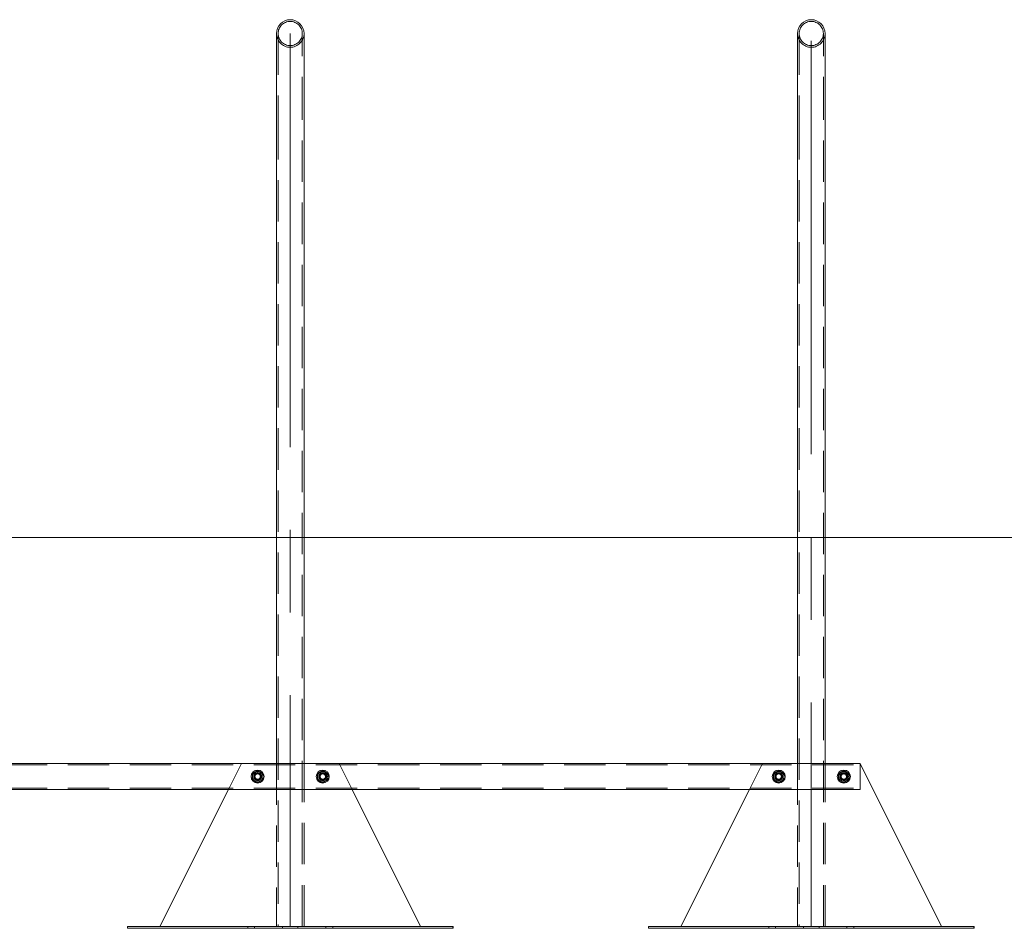
# Model space of a CAD drawing. Units: millimetres. Extents: x 0 to 1485, y 0 to 1053.
# Drawn here: x 458 to 610, y 249 to 389 of the extents above; entities that cross this region are included whole.
import ezdxf

# ---------------------------------------------------------------- set-up
doc = ezdxf.new("R2010")
doc.units = ezdxf.units.MM
doc.header["$LTSCALE"] = 50
doc.linetypes.add('CENTERX2', pattern=[2.032, 1.27, -0.254, 0.254, -0.254])
doc.linetypes.add('HIDDEN', pattern=[0.1905, 0.127, -0.0635])
doc.layers.add('LE_NORM', color=179, linetype='Continuous', lineweight=40)

msp = doc.modelspace()

# ---------------------------------------------------------------- linework, layer by layer
at = {"color": 7, "linetype": 'Continuous', "lineweight": 0}
for p, q in [((497.7718423, 386.7011485), (497.7718423, 373.701149)), ((502.0118425, 373.701149), (502.0118425, 386.7011485)), ((577.7718375, 386.7011485), (577.7718375, 373.701149)), ((582.0118497, 373.701149), (582.0118497, 386.7011485)), ((497.7718423, 373.701149), (497.7718423, 274.6011523)), ((502.0118425, 274.6011523), (502.0118425, 373.701149)), ((577.7718375, 373.701149), (577.7718375, 274.6011523)), ((582.0118497, 274.6011523), (582.0118497, 373.701149)), ((332.3918457, 274.6011523), (587.3918364, 274.6011523)), ((587.3918364, 274.201153), (587.3918364, 274.6011523)), ((599.8918364, 249.6011532), (587.3918364, 274.6011523)), ((587.3918364, 271.0011525), (587.3918364, 274.201153)), ((587.3918364, 270.6011531), (587.3918364, 271.0011525)), ((332.3918457, 270.6011531), (587.3918364, 270.6011531)), ((490.3918455, 270.6011531), (479.8918436, 249.6011532)), ((519.8918412, 249.6011532), (509.3918512, 270.6011531)), ((570.3918527, 270.6011531), (559.8918507, 249.6011532)), ((474.8918484, 249.6011532), (474.8918484, 249.3011532)), ((474.8918484, 249.6011532), (474.920244, 249.6011532)), ((474.920244, 249.6011532), (474.920244, 249.3011532)), ((474.920244, 249.6011532), (498.7004946, 249.6011532)), ((498.7004946, 249.6011532), (498.7004946, 249.3011532)), ((498.7004946, 249.6011532), (501.0832022, 249.6011532)), ((501.0832022, 249.6011532), (501.0832022, 249.3011532)), ((501.0832022, 249.6011532), (524.8634408, 249.6011532)), ((524.8634408, 249.6011532), (524.8634408, 249.3011532)), ((524.8634408, 249.6011532), (524.8918484, 249.6011532)), ((524.8918484, 249.3011532), (524.8918484, 249.6011532)), ((554.8918555, 249.6011532), (554.8918555, 249.3011532)), ((554.8918555, 249.6011532), (554.9202512, 249.6011532)), ((554.9202512, 249.6011532), (554.9202512, 249.3011532)), ((554.9202512, 249.6011532), (578.7005017, 249.6011532)), ((578.7005017, 249.6011532), (578.7005017, 249.3011532)), ((578.7005017, 249.6011532), (581.0832093, 249.6011532)), ((581.0832093, 249.6011532), (581.0832093, 249.3011532)), ((581.0832093, 249.6011532), (604.863436, 249.6011532)), ((604.863436, 249.6011532), (604.863436, 249.3011532)), ((604.863436, 249.6011532), (604.8918555, 249.6011532)), ((604.8918555, 249.3011532), (604.8918555, 249.6011532)), ((474.8918484, 249.3011532), (474.920244, 249.3011532)), ((474.920244, 249.3011532), (498.7004946, 249.3011532)), ((498.7004946, 249.3011532), (501.0832022, 249.3011532)), ((501.0832022, 249.3011532), (524.8634408, 249.3011532)), ((524.8634408, 249.3011532), (524.8918484, 249.3011532)), ((554.8918555, 249.3011532), (554.9202512, 249.3011532)), ((554.9202512, 249.3011532), (578.7005017, 249.3011532)), ((578.7005017, 249.3011532), (581.0832093, 249.3011532)), ((581.0832093, 249.3011532), (604.863436, 249.3011532)), ((604.863436, 249.3011532), (604.8918555, 249.3011532))]:
    msp.add_line(p, q, dxfattribs=at)
at = {"color": 7, "linetype": 'HIDDEN', "lineweight": 0}
for p, q in [((498.0318497, 386.7011485), (498.0318497, 373.701149)), ((501.7518471, 373.701149), (501.7518471, 386.7011485)), ((578.0318568, 386.7011485), (578.0318568, 373.701149)), ((581.7518542, 373.701149), (581.7518542, 386.7011485)), ((498.0318497, 373.701149), (498.0318497, 249.6011532)), ((501.7518471, 249.6011532), (501.7518471, 373.701149)), ((578.0318568, 373.701149), (578.0318568, 249.6011532)), ((581.7518542, 249.6011532), (581.7518542, 373.701149)), ((332.3918457, 274.4011519), (587.3918364, 274.4011519)), ((492.3918436, 274.6011523), (490.3918455, 270.6011531)), ((497.7718423, 274.6011523), (497.7718423, 249.6011532)), ((502.0118425, 249.6011532), (502.0118425, 274.6011523)), ((509.3918512, 270.6011531), (507.3918412, 274.6011523)), ((572.3918507, 274.6011523), (570.3918527, 270.6011531)), ((577.7718375, 274.6011523), (577.7718375, 249.6011532)), ((582.0118497, 249.6011532), (582.0118497, 274.6011523)), ((332.3918457, 270.8011535), (587.3918364, 270.8011535)), ((493.3668445, 249.6011532), (493.3668445, 249.3011532)), ((494.4168518, 249.3011532), (494.4168518, 249.6011532)), ((505.3668449, 249.6011532), (505.3668449, 249.3011532)), ((506.4168404, 249.3011532), (506.4168404, 249.6011532)), ((573.3668397, 249.6011532), (573.3668397, 249.3011532)), ((574.4168351, 249.3011532), (574.4168351, 249.6011532)), ((585.3668521, 249.6011532), (585.3668521, 249.3011532)), ((586.4168475, 249.3011532), (586.4168475, 249.6011532))]:
    msp.add_line(p, q, dxfattribs=at)
at = {"color": 7, "linetype": 'Continuous', "lineweight": 0}
for centre in [(494.891846, 272.6011532), (504.891846, 272.6011532), (574.891846, 272.6011532), (584.891846, 272.6011532)]:
    msp.add_circle(centre, 1, dxfattribs=at)
at = {"color": 7, "linetype": 'HIDDEN', "lineweight": 0}
for centre, radius in [((494.891846, 272.6011532), 0.6), ((494.891846, 272.6011532), 0.525), ((494.891846, 272.6011532), 0.5), ((494.891846, 272.6011532), 0.425), ((494.891846, 272.6011532), 0.4172), ((504.891846, 272.6011532), 0.6), ((504.891846, 272.6011532), 0.525), ((504.891846, 272.6011532), 0.5), ((504.891846, 272.6011532), 0.425), ((504.891846, 272.6011532), 0.4172), ((574.891846, 272.6011532), 0.6), ((574.891846, 272.6011532), 0.525), ((574.891846, 272.6011532), 0.5), ((574.891846, 272.6011532), 0.425), ((574.891846, 272.6011532), 0.4172), ((584.891846, 272.6011532), 0.6), ((584.891846, 272.6011532), 0.525), ((584.891846, 272.6011532), 0.5), ((584.891846, 272.6011532), 0.425), ((584.891846, 272.6011532), 0.4172)]:
    msp.add_circle(centre, radius, dxfattribs=at)
at = {"color": 7, "linetype": 'Continuous', "lineweight": 0}
for centre, radius, start, end in [((499.891846, 386.7011532), 2.12, 0, 180), ((579.891846, 386.7011532), 2.12, 0, 180), ((494.891846, 272.6011532), 0.8, 172.448280847, 232.448280847), ((494.891846, 272.6011532), 0.8, 112.448280847, 172.448280847), ((494.891846, 272.6011532), 0.8, 52.448280847, 112.448280847), ((494.891846, 272.6011532), 0.8, 292.448280847, 352.448280847), ((494.891846, 272.6011532), 0.8, 352.448280847, 52.448280847), ((504.891846, 272.6011532), 0.8, 172.448280847, 232.448280847), ((504.891846, 272.6011532), 0.8, 112.448280847, 172.448280847), ((504.891846, 272.6011532), 0.8, 52.448280847, 112.448280847), ((504.891846, 272.6011532), 0.8, 292.448280847, 352.448280847), ((504.891846, 272.6011532), 0.8, 352.448280847, 52.448280847), ((574.891846, 272.6011532), 0.8, 172.448280847, 232.448280847), ((574.891846, 272.6011532), 0.8, 112.448280847, 172.448280847), ((574.891846, 272.6011532), 0.8, 52.448280847, 112.448280847), ((574.891846, 272.6011532), 0.8, 292.448280847, 352.448280847), ((574.891846, 272.6011532), 0.8, 352.448280847, 52.448280847), ((584.891846, 272.6011532), 0.8, 172.448280847, 232.448280847), ((584.891846, 272.6011532), 0.8, 112.448280847, 172.448280847), ((584.891846, 272.6011532), 0.8, 52.448280847, 112.448280847), ((584.891846, 272.6011532), 0.8, 292.448280847, 352.448280847), ((584.891846, 272.6011532), 0.8, 352.448280847, 52.448280847), ((494.891846, 272.6011532), 0.8, 232.448280847, 292.448280847), ((504.891846, 272.6011532), 0.8, 232.448280847, 292.448280847), ((574.891846, 272.6011532), 0.8, 232.448280847, 292.448280847), ((584.891846, 272.6011532), 0.8, 232.448280847, 292.448280847)]:
    msp.add_arc(centre, radius, start, end, dxfattribs=at)
at = {"color": 7, "linetype": 'HIDDEN', "lineweight": 0}
for centre, radius, start, end in [((499.891846, 386.7011532), 1.86, 0, 180), ((579.891846, 386.7011532), 1.86, 0, 180), ((499.891846, 386.7011532), 2.12, 180, 0), ((499.891846, 386.7011532), 1.86, 180, 0), ((579.891846, 386.7011532), 2.12, 180, 0), ((579.891846, 386.7011532), 1.86, 180, 0), ((494.891846, 272.6011532), 0.8, 352.448280847, 52.448280847), ((504.891846, 272.6011532), 0.8, 352.448280847, 52.448280847), ((584.891846, 272.6011532), 0.8, 352.448280847, 52.448280847)]:
    msp.add_arc(centre, radius, start, end, dxfattribs=at)
at = {"color": 7, "linetype": 'Continuous', "lineweight": 0}
for points, knots in [([(494.0987895, 272.7062893), (494.0973511, 272.6954372), (494.0864575, 272.6132477), (494.0659054, 272.458285), (494.047417, 272.3187978), (494.0380881, 272.2484154)], [0, 0, 0, 0, 0.0700837136, 0.5307832939, 1, 1, 1, 1]), ([(494.0380881, 272.2484154), (494.097556, 272.2026975), (494.2175824, 272.110423), (494.3416605, 272.0150367), (494.4042633, 271.9669101)], [0, 0, 0, 0, 0.495455975, 1, 1, 1, 1]), ([(494.1594909, 273.1641648), (494.149631, 273.0898037), (494.1297306, 272.9397188), (494.1091655, 272.7845688), (494.0987895, 272.7062893)], [0, 0, 0, 0, 0.495459825, 1, 1, 1, 1]), ([(494.5863674, 273.3405334), (494.5554057, 273.3277421), (494.4109869, 273.268078), (494.270141, 273.2098832), (494.1594909, 273.1641648)], [0, 0, 0, 0, 0.2143886372, 1, 1, 1, 1]), ([(495.013244, 273.5169021), (494.9870285, 273.506071), (494.8481044, 273.4486735), (494.7036018, 273.3889704), (494.5863674, 273.3405334)], [0, 0, 0, 0, 0.1887035007, 1, 1, 1, 1]), ([(495.379431, 273.2353953), (495.3707489, 273.2420677), (495.3050096, 273.2925896), (495.1810854, 273.387875), (495.0695319, 273.473631), (495.013244, 273.5169021)], [0, 0, 0, 0, 0.0701013092, 0.530789189, 1, 1, 1, 1]), ([(495.7456062, 272.95389), (495.6861384, 272.999608), (495.5661119, 273.0918824), (495.4420339, 273.1872687), (495.379431, 273.2353953)], [0, 0, 0, 0, 0.495455975, 1, 1, 1, 1]), ([(495.6242035, 272.0381421), (495.6340633, 272.1125027), (495.6539638, 272.2625871), (495.6745289, 272.4177367), (495.6849049, 272.4960161)], [0, 0, 0, 0, 0.4954582745, 1, 1, 1, 1]), ([(495.6849049, 272.4960161), (495.6863432, 272.5068687), (495.6972363, 272.5890583), (495.7177893, 272.7440209), (495.7362774, 272.8835076), (495.7456062, 272.95389)], [0, 0, 0, 0, 0.0700868643, 0.5307833009, 1, 1, 1, 1]), ([(504.09878, 272.7062893), (504.0973415, 272.6954372), (504.0864475, 272.6132483), (504.0659157, 272.4582829), (504.0474141, 272.3187974), (504.0380786, 272.2484154)], [0, 0, 0, 0, 0.0700837185, 0.5307800046, 1, 1, 1, 1]), ([(504.0380786, 272.2484154), (504.0975508, 272.2026979), (504.2175836, 272.1104263), (504.3416633, 272.0150372), (504.4042657, 271.9669101)], [0, 0, 0, 0, 0.4954658947, 1, 1, 1, 1]), ([(504.1594813, 273.1641648), (504.1496274, 273.0898035), (504.1297387, 272.939717), (504.1091619, 272.7845685), (504.09878, 272.7062893)], [0, 0, 0, 0, 0.4954565297, 1, 1, 1, 1]), ([(504.5863698, 273.3405334), (504.5554081, 273.3277421), (504.4109861, 273.2680764), (504.2701357, 273.2098827), (504.1594813, 273.1641648)], [0, 0, 0, 0, 0.21438367943, 1, 1, 1, 1]), ([(505.0132463, 273.5169021), (504.9870309, 273.506071), (504.8481068, 273.4486735), (504.7036042, 273.3889704), (504.5863698, 273.3405334)], [0, 0, 0, 0, 0.1887035007, 1, 1, 1, 1]), ([(505.3794334, 273.2353953), (505.3707512, 273.2420677), (505.3050119, 273.2925896), (505.1810878, 273.387875), (505.0695343, 273.473631), (505.0132463, 273.5169021)], [0, 0, 0, 0, 0.0701013092, 0.530789189, 1, 1, 1, 1]), ([(505.7456086, 272.95389), (505.6861408, 272.999608), (505.5661143, 273.0918824), (505.4420363, 273.1872687), (505.3794334, 273.2353953)], [0, 0, 0, 0, 0.495455975, 1, 1, 1, 1]), ([(505.6242059, 272.0381421), (505.6340657, 272.1125027), (505.6539662, 272.2625871), (505.6745313, 272.4177367), (505.6849072, 272.4960161)], [0, 0, 0, 0, 0.4954582745, 1, 1, 1, 1]), ([(505.6849072, 272.4960161), (505.6863456, 272.5068687), (505.6972387, 272.5890583), (505.7177916, 272.7440209), (505.7362798, 272.8835076), (505.7456086, 272.95389)], [0, 0, 0, 0, 0.0700868643, 0.5307833009, 1, 1, 1, 1]), ([(574.0987847, 272.7062893), (574.0973463, 272.6954372), (574.0864523, 272.6132483), (574.0659204, 272.4582829), (574.0474189, 272.3187974), (574.0380834, 272.2484154)], [0, 0, 0, 0, 0.0700837185, 0.5307800046, 1, 1, 1, 1]), ([(574.0380834, 272.2484154), (574.0975555, 272.2026979), (574.2175884, 272.1104263), (574.341668, 272.0150372), (574.4042704, 271.9669101)], [0, 0, 0, 0, 0.4954658947, 1, 1, 1, 1]), ([(574.1594861, 273.1641648), (574.1496321, 273.0898035), (574.1297435, 272.939717), (574.1091666, 272.7845685), (574.0987847, 272.7062893)], [0, 0, 0, 0, 0.4954565297, 1, 1, 1, 1]), ([(574.5863746, 273.3405334), (574.5554128, 273.3277421), (574.4109909, 273.2680764), (574.2701405, 273.2098827), (574.1594861, 273.1641648)], [0, 0, 0, 0, 0.21438367943, 1, 1, 1, 1]), ([(575.0132392, 273.5169021), (574.9870237, 273.506071), (574.8481028, 273.448675), (574.7036047, 273.3889709), (574.5863746, 273.3405334)], [0, 0, 0, 0, 0.1887079066, 1, 1, 1, 1]), ([(575.3794263, 273.2353953), (575.3707482, 273.2420679), (575.3050211, 273.2926056), (575.1810776, 273.3878661), (575.0695253, 273.4736287), (575.0132392, 273.5169021)], [0, 0, 0, 0, 0.0700811507, 0.5307891436, 1, 1, 1, 1]), ([(575.7456134, 272.95389), (575.6861412, 272.9996075), (575.5661083, 273.0918792), (575.4420287, 273.1872683), (575.3794263, 273.2353953)], [0, 0, 0, 0, 0.4954658947, 1, 1, 1, 1]), ([(575.6242106, 272.0381421), (575.6340646, 272.112503), (575.6539533, 272.2625889), (575.6745301, 272.4177369), (575.684912, 272.4960161)], [0, 0, 0, 0, 0.49545497921, 1, 1, 1, 1]), ([(575.684912, 272.4960161), (575.6863504, 272.5068687), (575.6972439, 272.5890577), (575.7177766, 272.7440229), (575.7362779, 272.883508), (575.7456134, 272.95389)], [0, 0, 0, 0, 0.0700868692, 0.5307800116, 1, 1, 1, 1]), ([(584.0987752, 272.7062893), (584.0973368, 272.6954372), (584.0864427, 272.6132483), (584.0659109, 272.4582829), (584.0474094, 272.3187974), (584.0380738, 272.2484154)], [0, 0, 0, 0, 0.0700837185, 0.5307800046, 1, 1, 1, 1]), ([(584.0380738, 272.2484154), (584.097546, 272.2026979), (584.2175788, 272.1104263), (584.3416585, 272.0150372), (584.4042609, 271.9669101)], [0, 0, 0, 0, 0.4954658947, 1, 1, 1, 1]), ([(584.1594766, 273.1641648), (584.1496226, 273.0898035), (584.129734, 272.939717), (584.1091571, 272.7845685), (584.0987752, 272.7062893)], [0, 0, 0, 0, 0.4954565297, 1, 1, 1, 1]), ([(584.586365, 273.3405334), (584.5554033, 273.3277421), (584.4109813, 273.2680764), (584.2701309, 273.2098827), (584.1594766, 273.1641648)], [0, 0, 0, 0, 0.21438367943, 1, 1, 1, 1]), ([(585.0132535, 273.5169021), (584.987038, 273.5060709), (584.8481108, 273.4486719), (584.7036037, 273.3889698), (584.586365, 273.3405334)], [0, 0, 0, 0, 0.1886990949, 1, 1, 1, 1]), ([(585.3794167, 273.2353953), (585.3707386, 273.2420678), (585.3050161, 273.2926013), (585.1810908, 273.3878745), (585.0695409, 273.4736303), (585.0132535, 273.5169021)], [0, 0, 0, 0, 0.0700839636, 0.5307703104, 1, 1, 1, 1]), ([(585.7456038, 272.95389), (585.6861411, 272.9996094), (585.5661176, 273.0918922), (585.4420287, 273.1872701), (585.3794167, 273.2353953)], [0, 0, 0, 0, 0.4954261372, 1, 1, 1, 1]), ([(585.6242011, 272.0381421), (585.6340668, 272.1125024), (585.6539791, 272.2625853), (585.6745325, 272.4177364), (585.6849025, 272.4960161)], [0, 0, 0, 0, 0.4954615698, 1, 1, 1, 1]), ([(585.6849025, 272.4960161), (585.6863408, 272.5068687), (585.6972334, 272.5890589), (585.7178067, 272.7440188), (585.7362817, 272.8835073), (585.7456038, 272.95389)], [0, 0, 0, 0, 0.0700868592, 0.5307865902, 1, 1, 1, 1]), ([(494.4042633, 271.9669101), (494.4129414, 271.9602381), (494.4786679, 271.9097052), (494.6026, 271.8144359), (494.7141515, 271.7286772), (494.7704385, 271.6854048)], [0, 0, 0, 0, 0.0700807551, 0.5307788177, 1, 1, 1, 1]), ([(494.7704385, 271.6854048), (494.8810929, 271.7311227), (495.0219433, 271.7893164), (495.1663652, 271.8489821), (495.1973269, 271.8617735)], [0, 0, 0, 0, 0.78561632057, 1, 1, 1, 1]), ([(495.1973269, 271.8617735), (495.314561, 271.9102118), (495.4590629, 271.9699166), (495.597988, 272.0273116), (495.6242035, 272.0381421)], [0, 0, 0, 0, 0.8112976797, 1, 1, 1, 1]), ([(504.4042657, 271.9669101), (504.4129438, 271.9602381), (504.4786703, 271.9097052), (504.6026024, 271.8144359), (504.7141539, 271.7286772), (504.7704409, 271.6854048)], [0, 0, 0, 0, 0.0700807551, 0.5307788177, 1, 1, 1, 1]), ([(504.7704409, 271.6854048), (504.8810952, 271.7311227), (505.0219456, 271.7893164), (505.1663676, 271.8489821), (505.1973293, 271.8617735)], [0, 0, 0, 0, 0.78561632057, 1, 1, 1, 1]), ([(505.1973293, 271.8617735), (505.3145634, 271.9102118), (505.4590653, 271.9699166), (505.5979904, 272.0273116), (505.6242059, 272.0381421)], [0, 0, 0, 0, 0.8112976797, 1, 1, 1, 1]), ([(574.4042704, 271.9669101), (574.4129486, 271.9602381), (574.4786728, 271.9097074), (574.6025958, 271.8144317), (574.7141461, 271.7286764), (574.7704337, 271.6854048)], [0, 0, 0, 0, 0.0700821615, 0.530769401, 1, 1, 1, 1]), ([(574.7704337, 271.6854048), (574.8810881, 271.7311227), (575.0219385, 271.7893164), (575.1663605, 271.8489821), (575.1973222, 271.8617735)], [0, 0, 0, 0, 0.78561632057, 1, 1, 1, 1]), ([(575.1973222, 271.8617735), (575.3145605, 271.9102113), (575.4590669, 271.9699151), (575.5979952, 272.0273115), (575.6242106, 272.0381421)], [0, 0, 0, 0, 0.8113020854, 1, 1, 1, 1]), ([(584.4042609, 271.9669101), (584.412939, 271.960238), (584.4786678, 271.9097031), (584.602609, 271.8144401), (584.7141617, 271.728678), (584.770448, 271.6854048)], [0, 0, 0, 0, 0.0700793486, 0.5307882343, 1, 1, 1, 1]), ([(584.770448, 271.6854048), (584.8811024, 271.7311227), (585.0219528, 271.7893164), (585.1663748, 271.8489821), (585.1973365, 271.8617735)], [0, 0, 0, 0, 0.78561632057, 1, 1, 1, 1]), ([(585.1973365, 271.8617735), (585.3145663, 271.9102124), (585.4590637, 271.9699181), (585.5979856, 272.0273116), (585.6242011, 272.0381421)], [0, 0, 0, 0, 0.8112932738, 1, 1, 1, 1])]:
    msp.add_open_spline(points, degree=3, knots=knots, dxfattribs=at)
at = {"color": 7, "linetype": 'HIDDEN', "lineweight": 0}
for points, knots in [([(494.4918464, 273.2939733), (494.4823656, 273.2884998), (494.4105637, 273.2470467), (494.2751876, 273.1688885), (494.1533349, 273.098533), (494.0918515, 273.0630336)], [0, 0, 0, 0, 0.0700862946, 0.5307914126, 1, 1, 1, 1]), ([(494.0918515, 272.6011527), (494.0918515, 272.6431509), (494.0918515, 272.7994899), (494.0918515, 272.9517072), (494.0918515, 273.0630336)], [0, 0, 0, 0, 0.2686357658, 1, 1, 1, 1]), ([(494.0918515, 272.1392733), (494.0918515, 272.1780487), (494.0918515, 272.3286034), (494.0918515, 272.4850207), (494.0918515, 272.6011527)], [0, 0, 0, 0, 0.25754971149, 1, 1, 1, 1]), ([(494.0918515, 272.1392733), (494.1568122, 272.1017675), (494.2879249, 272.0260679), (494.423462, 271.9478144), (494.4918464, 271.9083322)], [0, 0, 0, 0, 0.4954568054, 1, 1, 1, 1]), ([(494.8918412, 273.524913), (494.8268805, 273.4874077), (494.6957674, 273.4117092), (494.5602306, 273.3334556), (494.4918464, 273.2939733)], [0, 0, 0, 0, 0.4954560233, 1, 1, 1, 1]), ([(495.291848, 273.2939733), (495.2823672, 273.2994473), (495.2105669, 273.3409034), (495.0751871, 273.4190618), (494.9533288, 273.4894143), (494.8918412, 273.524913)], [0, 0, 0, 0, 0.0700863776, 0.5307815918, 1, 1, 1, 1]), ([(495.6918428, 273.0630336), (495.6268822, 273.1005395), (495.4957698, 273.1762392), (495.3602324, 273.2544916), (495.291848, 273.2939733)], [0, 0, 0, 0, 0.4954575905, 1, 1, 1, 1]), ([(495.291848, 271.9083322), (495.3013288, 271.9138062), (495.3731291, 271.9552624), (495.5085073, 272.0334175), (495.6303596, 272.1037736), (495.6918428, 272.1392733)], [0, 0, 0, 0, 0.0700877729, 0.5307921585, 1, 1, 1, 1]), ([(495.6918428, 272.6011527), (495.6918428, 272.6431509), (495.6918428, 272.7994899), (495.6918428, 272.9517072), (495.6918428, 273.0630336)], [0, 0, 0, 0, 0.2686357658, 1, 1, 1, 1]), ([(495.6918428, 272.1392733), (495.6918428, 272.1780487), (495.6918428, 272.3286034), (495.6918428, 272.4850207), (495.6918428, 272.6011527)], [0, 0, 0, 0, 0.25754971149, 1, 1, 1, 1]), ([(504.4918487, 273.2939733), (504.4823679, 273.2884998), (504.4105661, 273.2470468), (504.275188, 273.1688855), (504.1533297, 273.0985325), (504.091842, 273.0630336)], [0, 0, 0, 0, 0.0700847908, 0.530780024, 1, 1, 1, 1]), ([(504.091842, 272.6011527), (504.091842, 272.6431509), (504.091842, 272.7994899), (504.091842, 272.9517072), (504.091842, 273.0630336)], [0, 0, 0, 0, 0.2686357658, 1, 1, 1, 1]), ([(504.091842, 272.1392733), (504.091842, 272.1780487), (504.091842, 272.3286034), (504.091842, 272.4850207), (504.091842, 272.6011527)], [0, 0, 0, 0, 0.25754971149, 1, 1, 1, 1]), ([(504.091842, 272.1392733), (504.1568069, 272.1017679), (504.2879253, 272.0260708), (504.4234647, 271.9478148), (504.4918487, 271.9083322)], [0, 0, 0, 0, 0.4954676412, 1, 1, 1, 1]), ([(504.8918436, 273.524913), (504.8268829, 273.4874077), (504.6957698, 273.4117092), (504.560233, 273.3334556), (504.4918487, 273.2939733)], [0, 0, 0, 0, 0.4954560233, 1, 1, 1, 1]), ([(505.2918504, 273.2939733), (505.2823696, 273.2994473), (505.2105693, 273.3409034), (505.0751895, 273.4190618), (504.9533312, 273.4894143), (504.8918436, 273.524913)], [0, 0, 0, 0, 0.0700863776, 0.5307815918, 1, 1, 1, 1]), ([(505.6918452, 273.0630336), (505.6268846, 273.1005395), (505.4957722, 273.1762392), (505.3602347, 273.2544916), (505.2918504, 273.2939733)], [0, 0, 0, 0, 0.4954575905, 1, 1, 1, 1]), ([(505.2918504, 271.9083322), (505.3013312, 271.9138062), (505.3731286, 271.9552604), (505.5085013, 272.0334243), (505.6303573, 272.1037748), (505.6918452, 272.1392733)], [0, 0, 0, 0, 0.0700878055, 0.5307704837, 1, 1, 1, 1]), ([(505.6918452, 272.6011527), (505.6918452, 272.6431509), (505.6918452, 272.7994899), (505.6918452, 272.9517072), (505.6918452, 273.0630336)], [0, 0, 0, 0, 0.2686357658, 1, 1, 1, 1]), ([(505.6918452, 272.1392733), (505.6918452, 272.1780487), (505.6918452, 272.3286034), (505.6918452, 272.4850207), (505.6918452, 272.6011527)], [0, 0, 0, 0, 0.25754971149, 1, 1, 1, 1]), ([(574.4918416, 273.2939733), (574.4823608, 273.2884998), (574.4105618, 273.2470487), (574.2751911, 273.1688817), (574.1533349, 273.0985318), (574.0918467, 273.0630336)], [0, 0, 0, 0, 0.0700863272, 0.5307697377, 1, 1, 1, 1]), ([(574.0918467, 272.6011527), (574.0918467, 272.6431509), (574.0918467, 272.7994899), (574.0918467, 272.9517072), (574.0918467, 273.0630336)], [0, 0, 0, 0, 0.2686357658, 1, 1, 1, 1]), ([(574.0918467, 272.1392733), (574.0918467, 272.1780487), (574.0918467, 272.3286034), (574.0918467, 272.4850207), (574.0918467, 272.6011527)], [0, 0, 0, 0, 0.25754971149, 1, 1, 1, 1]), ([(574.0918467, 272.1392733), (574.1568119, 272.1017683), (574.2879279, 272.0260738), (574.4234618, 271.9478153), (574.4918416, 271.9083322)], [0, 0, 0, 0, 0.4954785203, 1, 1, 1, 1]), ([(574.8918364, 273.524913), (574.8268802, 273.4874068), (574.6957704, 273.4117033), (574.5602304, 273.3334548), (574.4918416, 273.2939733)], [0, 0, 0, 0, 0.4954343083, 1, 1, 1, 1]), ([(575.2918551, 273.2939733), (575.2823744, 273.2994473), (575.2105712, 273.3409053), (575.075184, 273.4190581), (574.9533236, 273.4894136), (574.8918364, 273.524913)], [0, 0, 0, 0, 0.0700848412, 0.5307918778, 1, 1, 1, 1]), ([(575.69185, 273.0630336), (575.6268849, 273.1005387), (575.4957692, 273.1762333), (575.360235, 273.2544908), (575.2918551, 273.2939733)], [0, 0, 0, 0, 0.4954793055, 1, 1, 1, 1]), ([(575.2918551, 271.9083322), (575.3013359, 271.9138062), (575.3731334, 271.9552604), (575.5085061, 272.0334243), (575.630362, 272.1037748), (575.69185, 272.1392733)], [0, 0, 0, 0, 0.0700878055, 0.5307704837, 1, 1, 1, 1]), ([(575.69185, 272.6011527), (575.69185, 272.6431509), (575.69185, 272.7994899), (575.69185, 272.9517072), (575.69185, 273.0630336)], [0, 0, 0, 0, 0.2686357658, 1, 1, 1, 1]), ([(575.69185, 272.1392733), (575.69185, 272.1780487), (575.69185, 272.3286034), (575.69185, 272.4850207), (575.69185, 272.6011527)], [0, 0, 0, 0, 0.25754971149, 1, 1, 1, 1]), ([(584.4918559, 273.2939733), (584.4823751, 273.2884997), (584.4105704, 273.2470449), (584.2751849, 273.1688892), (584.1533245, 273.0985332), (584.0918372, 273.0630336)], [0, 0, 0, 0, 0.07008325444, 0.53079031008, 1, 1, 1, 1]), ([(584.0918372, 272.6011527), (584.0918372, 272.6431509), (584.0918372, 272.7994899), (584.0918372, 272.9517072), (584.0918372, 273.0630336)], [0, 0, 0, 0, 0.2686357658, 1, 1, 1, 1]), ([(584.0918372, 272.1392733), (584.0918372, 272.1780487), (584.0918372, 272.3286034), (584.0918372, 272.4850207), (584.0918372, 272.6011527)], [0, 0, 0, 0, 0.25754971149, 1, 1, 1, 1]), ([(584.0918372, 272.1392733), (584.1568019, 272.1017675), (584.2879227, 272.0260679), (584.4234676, 271.9478144), (584.4918559, 271.9083322)], [0, 0, 0, 0, 0.4954567625, 1, 1, 1, 1]), ([(584.8918507, 273.524913), (584.8268855, 273.4874085), (584.6957692, 273.411715), (584.5602356, 273.3334565), (584.4918559, 273.2939733)], [0, 0, 0, 0, 0.4954777384, 1, 1, 1, 1]), ([(585.2918456, 273.2939733), (585.2823648, 273.2994473), (585.2105673, 273.3409015), (585.075195, 273.4190656), (584.9533388, 273.489415), (584.8918507, 273.524913)], [0, 0, 0, 0, 0.070087914, 0.5307713055, 1, 1, 1, 1]), ([(585.6918404, 273.0630336), (585.6268843, 273.1005404), (585.4957752, 273.176245), (585.3602345, 273.2544924), (585.2918456, 273.2939733)], [0, 0, 0, 0, 0.4954358755, 1, 1, 1, 1]), ([(585.2918456, 271.9083322), (585.3013264, 271.9138062), (585.3731239, 271.9552604), (585.5084966, 272.0334243), (585.6303525, 272.1037748), (585.6918404, 272.1392733)], [0, 0, 0, 0, 0.0700878055, 0.5307704837, 1, 1, 1, 1]), ([(585.6918404, 272.6011527), (585.6918404, 272.6431509), (585.6918404, 272.7994899), (585.6918404, 272.9517072), (585.6918404, 273.0630336)], [0, 0, 0, 0, 0.2686357658, 1, 1, 1, 1]), ([(585.6918404, 272.1392733), (585.6918404, 272.1780487), (585.6918404, 272.3286034), (585.6918404, 272.4850207), (585.6918404, 272.6011527)], [0, 0, 0, 0, 0.25754971149, 1, 1, 1, 1]), ([(494.4918464, 271.9083322), (494.5013272, 271.9028587), (494.573129, 271.8614056), (494.7085052, 271.7832474), (494.8303578, 271.7128919), (494.8918412, 271.6773925)], [0, 0, 0, 0, 0.0700862946, 0.5307914126, 1, 1, 1, 1]), ([(494.8918412, 271.6773925), (494.9568061, 271.714898), (495.0879242, 271.7905951), (495.2234639, 271.8688501), (495.291848, 271.9083322)], [0, 0, 0, 0, 0.4954684264, 1, 1, 1, 1]), ([(504.4918487, 271.9083322), (504.5013295, 271.9028587), (504.5731314, 271.8614056), (504.7085076, 271.7832474), (504.8303602, 271.7128919), (504.8918436, 271.6773925)], [0, 0, 0, 0, 0.0700862946, 0.5307914126, 1, 1, 1, 1]), ([(504.8918436, 271.6773925), (504.956804, 271.7148989), (505.0879188, 271.790601), (505.2234617, 271.8688509), (505.2918504, 271.9083322)], [0, 0, 0, 0, 0.4954467117, 1, 1, 1, 1]), ([(574.4918416, 271.9083322), (574.5013224, 271.9028586), (574.573127, 271.8614037), (574.7085088, 271.7832542), (574.8303577, 271.7128931), (574.8918364, 271.6773925)], [0, 0, 0, 0, 0.0700862619, 0.5308130874, 1, 1, 1, 1]), ([(574.8918364, 271.6773925), (574.9568011, 271.7148984), (575.0879215, 271.7905981), (575.2234668, 271.8688505), (575.2918551, 271.9083322)], [0, 0, 0, 0, 0.49545754752, 1, 1, 1, 1]), ([(584.4918559, 271.9083322), (584.5013367, 271.9028587), (584.5731357, 271.8614076), (584.7085064, 271.7832406), (584.8303626, 271.7128907), (584.8918507, 271.6773925)], [0, 0, 0, 0, 0.0700863272, 0.5307697377, 1, 1, 1, 1]), ([(584.8918507, 271.6773925), (584.9568069, 271.7148993), (585.087916, 271.7906039), (585.2234567, 271.8688513), (585.2918456, 271.9083322)], [0, 0, 0, 0, 0.4954358755, 1, 1, 1, 1])]:
    msp.add_open_spline(points, degree=3, knots=knots, dxfattribs=at)
at = {"layer": 'LE_NORM', "linetype": 'CENTERX2', "lineweight": 0}
for p, q in [((499.891846, 386.6879176), (499.891846, 249.6011532)), ((579.891846, 385.5862437), (579.891846, 249.6011532))]:
    msp.add_line(p, q, dxfattribs=at)
at = {"layer": 'LE_NORM', "color": 7, "lineweight": 0}
msp.add_line((245.6073057, 309.3011532), (739.0725813, 309.3011532), dxfattribs=at)

doc.saveas('drawing.dxf')
